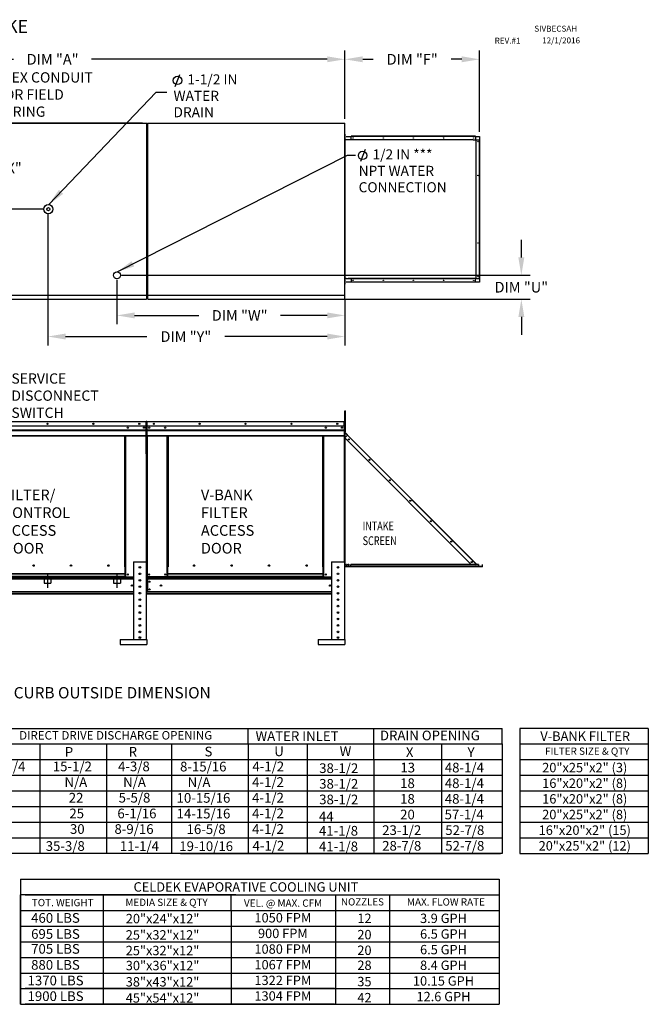
# Model space of a CAD drawing. Units: inches. Extents: x -5 to 1015, y -161 to 12.
# Drawn here: x 149 to 255, y -155 to 12 of the extents above; entities that cross this region are included whole.
import ezdxf
from ezdxf.enums import TextEntityAlignment as Align

# ---------------------------------------------------------------- set-up
doc = ezdxf.new("R2010")
doc.units = ezdxf.units.IN
doc.header["$LTSCALE"] = 4
doc.header["$MEASUREMENT"] = 0
doc.linetypes.add('CENTER2', pattern=[1.125, 0.75, -0.125, 0.125, -0.125])
doc.linetypes.add('DASHED', pattern=[0.75, 0.5, -0.25])
doc.styles.add('BOLD', font='ROMAND.SHX')
doc.styles.add('SLDTEXTSTYLE0', font='txt', dxfattribs={"width": 0.75})
doc.dimstyles.new('MOD', dxfattribs={"dimscale": 1.5, "dimtxt": 1.2, "dimasz": 2, "dimexe": 1, "dimexo": 0.5, "dimgap": 1, "dimtad": 0, "dimtih": 1, "dimtoh": 1, "dimdec": 4, "dimzin": 0, "dimdsep": 46, "dimtxsty": 'Standard', "dimcen": 0.09, "dimadec": 0, "dimazin": 0, "dimtfac": 1, "dimtdec": 4, "dimtix": 1, "dimtofl": 0, "dimtmove": 0, "dimatfit": 3, "dimfxl": 0, "dimtolj": 1, "dimtzin": 0, "dimarcsym": 0})

# ---------------------------------------------------------------- blocks, each defined once
blk = doc.blocks.new('*D2')
at = {"color": 0, "lineweight": -2}
for p, q in [((105.27, -4.89), (105.27, 6.72)), ((204.11, -4.85), (204.11, 6.72)), ((108.27, 5.22), (148.09, 5.22)), ((201.11, 5.22), (161.29, 5.22))]:
    blk.add_line(p, q, dxfattribs=at)
at = {"color": 0}
for points in [[(108.27, 5.72), (108.27, 4.72), (105.27, 5.22)], [(201.11, 5.72), (201.11, 4.72), (204.11, 5.22)]]:
    blk.add_solid(points, dxfattribs=at)
at = {"layer": 'DEFPOINTS', "color": 0}
for p in [(204.11, 5.22), (105.27, -5.64), (204.11, -5.6)]:
    blk.add_point(p, dxfattribs=at)
at = {"color": 0, "insert": (154.69, 5.22), "char_height": 1.8, "attachment_point": 5}
blk.add_mtext('\\A1;DIM "A"', dxfattribs=at)
blk = doc.blocks.new('*D7')
at = {"color": 0, "lineweight": -2}
for p, q in [((204.11, -4.85), (204.11, 6.72)), ((226.85, -7.05), (226.85, 6.72)), ((207.11, 5.22), (208.88, 5.22)), ((223.85, 5.22), (222.08, 5.22))]:
    blk.add_line(p, q, dxfattribs=at)
at = {"color": 0}
for points in [[(207.11, 5.72), (207.11, 4.72), (204.11, 5.22)], [(223.85, 5.72), (223.85, 4.72), (226.85, 5.22)]]:
    blk.add_solid(points, dxfattribs=at)
at = {"layer": 'DEFPOINTS', "color": 0}
for p in [(226.85, 5.22), (204.11, -5.6), (226.85, -7.8)]:
    blk.add_point(p, dxfattribs=at)
at = {"color": 0, "insert": (215.48, 5.22), "char_height": 1.8, "attachment_point": 5}
blk.add_mtext('\\A1;DIM "F"', dxfattribs=at)
blk = doc.blocks.new('*D8')
at = {"color": 0, "lineweight": -2}
for p, q in [((233.93, -28.28), (233.93, -25.28)), ((166.31, -31.28), (235.43, -31.28)), ((171.31, -35.33), (235.43, -35.33)), ((233.93, -38.33), (233.93, -41.33))]:
    blk.add_line(p, q, dxfattribs=at)
at = {"color": 0}
for points in [[(233.43, -28.28), (234.43, -28.28), (233.93, -31.28)], [(233.43, -38.33), (234.43, -38.33), (233.93, -35.33)]]:
    blk.add_solid(points, dxfattribs=at)
at = {"layer": 'DEFPOINTS', "color": 0}
for p in [(165.56, -31.28), (170.56, -35.33), (233.93, -35.33)]:
    blk.add_point(p, dxfattribs=at)
at = {"color": 0, "insert": (233.93, -33.3), "char_height": 1.8, "attachment_point": 5}
blk.add_mtext('\\A1;DIM "U"', dxfattribs=at)
blk = doc.blocks.new('*D9')
at = {"color": 0, "lineweight": -2}
for p, q in [((169.88, -5.6), (143.63, -5.6)), ((145.13, -8.6), (145.13, -10.73)), ((145.13, -17.11), (145.13, -15.53)), ((153.13, -20.11), (143.63, -20.11))]:
    blk.add_line(p, q, dxfattribs=at)
at = {"color": 0}
for points in [[(144.63, -8.6), (145.63, -8.6), (145.13, -5.6)], [(144.63, -17.11), (145.63, -17.11), (145.13, -20.11)]]:
    blk.add_solid(points, dxfattribs=at)
at = {"layer": 'DEFPOINTS', "color": 0}
for p in [(145.13, -5.6), (170.63, -5.6), (153.88, -20.11)]:
    blk.add_point(p, dxfattribs=at)
at = {"color": 0, "insert": (145.13, -13.13), "char_height": 1.8, "attachment_point": 5}
blk.add_mtext('\\A1;DIM "X"', dxfattribs=at)
blk = doc.blocks.new('*D10')
at = {"color": 0, "lineweight": -2}
for p, q in [((153.88, -20.86), (153.88, -43.14)), ((204.11, -35.38), (204.11, -43.14)), ((156.88, -41.64), (170.61, -41.64)), ((201.11, -41.64), (183.81, -41.64))]:
    blk.add_line(p, q, dxfattribs=at)
at = {"color": 0}
for points in [[(156.88, -41.14), (156.88, -42.14), (153.88, -41.64)], [(201.11, -41.14), (201.11, -42.14), (204.11, -41.64)]]:
    blk.add_solid(points, dxfattribs=at)
at = {"layer": 'DEFPOINTS', "color": 0}
for p in [(153.88, -20.11), (204.11, -34.63), (204.11, -41.64)]:
    blk.add_point(p, dxfattribs=at)
at = {"color": 0, "insert": (177.21, -41.64), "char_height": 1.8, "attachment_point": 5}
blk.add_mtext('\\A1;DIM "Y"', dxfattribs=at)
blk = doc.blocks.new('*D11')
at = {"color": 0, "lineweight": -2}
for p, q in [((165.56, -32.03), (165.56, -39.57)), ((204.11, -35.38), (204.11, -39.57)), ((168.56, -38.07), (179.41, -38.07)), ((201.11, -38.07), (193.21, -38.07))]:
    blk.add_line(p, q, dxfattribs=at)
at = {"color": 0}
for points in [[(168.56, -37.57), (168.56, -38.57), (165.56, -38.07)], [(201.11, -37.57), (201.11, -38.57), (204.11, -38.07)]]:
    blk.add_solid(points, dxfattribs=at)
at = {"layer": 'DEFPOINTS', "color": 0}
for p in [(165.56, -31.28), (204.11, -34.63), (204.11, -38.07)]:
    blk.add_point(p, dxfattribs=at)
at = {"color": 0, "insert": (186.31, -38.07), "char_height": 1.8, "attachment_point": 5}
blk.add_mtext('\\A1;DIM "W"', dxfattribs=at)

msp = doc.modelspace()

# ---------------------------------------------------------------- linework, layer by layer
for p, q in [((175.40052, 0.6328), (176.21727, 2.67467)), ((204.29612, -8.37496), (204.11332, -8.37496)), ((204.63405, -8.37496), (204.29612, -8.37496)), ((204.63405, -8.41952), (204.63405, -8.37496)), ((206.77578, -12.02557), (207.59253, -9.9837)), ((204.29612, -31.85519), (204.11332, -31.85519)), ((174.22868, -80.56636), (174.07264, -80.56636)), ((174.07264, -80.58963), (174.17548, -80.58963)), ((174.07264, -80.66206), (174.17548, -80.66206)), ((255.39413, -107.86987), (233.67626, -107.86987)), ((233.67626, -107.86987), (233.67626, -129.03112)), ((255.39413, -107.86987), (255.39413, -129.03112)), ((233.67626, -110.51503), (255.39413, -110.51503)), ((233.67626, -113.16018), (255.39413, -113.16018)), ((233.67626, -115.80534), (255.39413, -115.80534)), ((233.67626, -118.4505), (255.39413, -118.4505)), ((233.67626, -121.09565), (255.39413, -121.09565)), ((233.67626, -123.74081), (255.39413, -123.74081)), ((233.67626, -126.38596), (255.39413, -126.38596)), ((233.67626, -129.03112), (255.39413, -129.03112)), ((230.15582, -133.3542), (230.15582, -154.51545)), ((202.53441, -135.99936), (202.53441, -154.51545)), ((211.63735, -135.99936), (211.63735, -154.51545))]:
    msp.add_line(p, q)
at = {"color": 7, "linetype": 'Continuous'}
for p, q in [((137.30371, -5.59657), (170.63483, -5.59657)), ((170.55931, -5.63655), (170.55931, -5.59657)), ((170.55931, -5.67098), (170.55931, -5.63655)), ((170.55931, -5.63655), (170.56042, -5.63655)), ((170.63483, -5.63655), (170.56042, -5.63655)), ((170.63483, -34.63195), (170.63483, -5.59657)), ((170.70668, -5.63737), (170.70668, -34.59278)), ((170.78109, -5.63737), (170.70668, -5.63737)), ((170.7822, -5.63737), (170.78109, -5.63737)), ((170.7822, -5.59739), (204.11332, -5.59739)), ((170.7822, -5.59739), (170.7822, -5.63737)), ((170.7822, -5.6718), (170.7822, -5.63737)), ((204.0378, -5.63737), (204.0378, -5.59739)), ((204.0378, -5.63737), (204.03891, -5.63737)), ((204.0378, -5.6718), (204.0378, -5.63737)), ((204.11332, -5.63737), (204.03891, -5.63737)), ((204.11332, -34.63276), (204.11332, -5.59739)), ((170.63483, -7.43641), (170.63483, -32.79212)), ((204.11332, -7.43722), (204.11332, -32.79293)), ((204.29612, -7.80234), (205.16137, -7.80234)), ((226.20136, -7.75778), (205.16137, -7.75778)), ((205.16137, -7.78172), (205.16137, -7.75778)), ((226.20136, -7.78172), (205.16137, -7.78172)), ((205.16137, -7.80234), (205.16137, -7.78172)), ((226.20136, -7.80234), (205.16137, -7.80234)), ((205.16137, -8.37496), (205.16137, -7.80234)), ((226.20136, -7.78172), (226.20136, -7.75778)), ((226.20136, -7.78172), (226.20136, -7.80234)), ((226.20136, -7.80234), (226.84903, -7.80234)), ((226.20136, -7.80234), (226.20136, -8.37496)), ((226.84903, -7.80234), (226.84903, -8.37496)), ((225.7626, -8.37496), (204.63405, -8.37496)), ((225.79411, -8.41952), (204.63405, -8.41952)), ((225.76449, -8.37505), (225.7626, -8.37496)), ((225.76638, -8.37529), (225.76449, -8.37505)), ((225.76825, -8.37569), (225.76638, -8.37529)), ((225.7701, -8.37625), (225.76825, -8.37569)), ((225.77193, -8.37696), (225.7701, -8.37625)), ((225.77372, -8.37783), (225.77193, -8.37696)), ((225.77547, -8.37885), (225.77372, -8.37783)), ((225.77718, -8.37829), (225.77454, -8.37829)), ((225.77718, -8.38002), (225.77547, -8.37885)), ((225.77718, -8.38002), (225.77718, -8.37496)), ((225.77718, -8.37496), (225.79411, -8.37496)), ((225.78084, -8.38319), (225.77718, -8.38002)), ((225.78416, -8.38703), (225.78084, -8.38319)), ((225.78708, -8.39147), (225.78416, -8.38703)), ((225.78954, -8.39643), (225.78708, -8.39147)), ((225.79151, -8.40182), (225.78954, -8.39643)), ((225.79294, -8.40753), (225.79151, -8.40182)), ((225.79381, -8.41347), (225.79294, -8.40753)), ((225.79411, -8.41952), (225.79381, -8.41347)), ((225.79411, -8.37496), (226.25834, -8.37496)), ((225.79411, -8.41952), (225.79411, -8.37496)), ((226.25834, -8.37496), (226.25834, -31.85519)), ((226.27292, -8.37496), (226.25834, -8.37496)), ((226.27292, -31.85519), (226.27292, -8.37496)), ((226.27292, -8.37496), (226.84903, -8.37496)), ((226.84903, -31.85519), (226.84903, -8.37496)), ((226.84903, -8.37496), (226.86965, -8.37496)), ((226.86965, -31.85519), (226.86965, -8.37496)), ((226.86965, -8.37496), (226.89359, -8.37496)), ((226.89359, -31.85519), (226.89359, -8.37496)), ((204.29612, -31.85519), (204.63405, -31.85519)), ((205.16137, -32.42781), (204.29612, -32.42781)), ((204.63405, -31.81063), (225.79411, -31.81063)), ((204.63405, -31.85519), (204.63405, -31.81063)), ((225.7626, -31.85519), (204.63405, -31.85519)), ((205.16137, -31.85519), (205.16137, -32.42781)), ((226.20136, -32.42781), (205.16137, -32.42781)), ((205.16137, -32.42781), (205.16137, -32.44843)), ((226.20136, -32.44843), (205.16137, -32.44843)), ((205.16137, -32.44843), (205.16137, -32.47237)), ((226.20136, -32.47237), (205.16137, -32.47237)), ((225.7626, -31.85519), (225.76449, -31.85511)), ((225.76449, -31.85511), (225.76638, -31.85486)), ((225.76638, -31.85486), (225.76825, -31.85446)), ((225.76825, -31.85446), (225.7701, -31.8539)), ((225.7701, -31.8539), (225.77193, -31.85319)), ((225.77193, -31.85319), (225.77372, -31.85232)), ((225.77372, -31.85232), (225.77547, -31.8513)), ((225.77718, -31.85186), (225.77454, -31.85186)), ((225.77547, -31.8513), (225.77718, -31.85013)), ((225.77718, -31.85013), (225.78084, -31.84696)), ((225.77718, -31.85519), (225.77718, -31.85013)), ((225.77718, -31.85519), (225.79411, -31.85519)), ((225.78084, -31.84696), (225.78416, -31.84312)), ((225.78416, -31.84312), (225.78708, -31.83868)), ((225.78708, -31.83868), (225.78954, -31.83372)), ((225.78954, -31.83372), (225.79151, -31.82833)), ((225.79151, -31.82833), (225.79294, -31.82262)), ((225.79294, -31.82262), (225.79381, -31.81668)), ((225.79381, -31.81668), (225.79411, -31.81063)), ((225.79411, -31.81063), (225.79411, -31.85519)), ((226.25834, -31.85519), (225.79411, -31.85519)), ((226.20136, -32.42781), (226.20136, -31.85519)), ((226.84903, -32.42781), (226.20136, -32.42781)), ((226.20136, -32.44843), (226.20136, -32.42781)), ((226.20136, -32.44843), (226.20136, -32.47237)), ((226.25834, -31.85519), (226.27292, -31.85519)), ((226.27292, -31.85519), (226.84903, -31.85519)), ((226.84903, -31.85519), (226.84903, -32.42781)), ((226.86965, -31.85519), (226.84903, -31.85519)), ((226.86965, -31.85519), (226.89359, -31.85519)), ((137.30371, -34.63195), (170.63483, -34.63195)), ((170.55931, -34.55754), (170.55931, -34.59197)), ((170.56042, -34.59197), (170.55931, -34.59197)), ((170.55931, -34.63195), (170.55931, -34.59197)), ((170.55931, -34.66338), (170.55931, -34.63195)), ((170.55931, -34.66338), (170.55931, -35.32607)), ((170.56042, -34.59197), (170.63483, -34.59197)), ((170.7822, -34.63276), (204.11332, -34.63276)), ((170.7822, -35.25896), (170.7822, -34.66419)), ((204.0378, -34.55836), (204.0378, -34.59278)), ((204.0378, -34.63276), (204.0378, -34.59278)), ((204.03891, -34.59278), (204.0378, -34.59278)), ((204.0378, -34.66419), (204.0378, -34.63276)), ((204.0378, -34.66419), (204.0378, -35.32689)), ((204.03891, -34.59278), (204.11332, -34.59278)), ((137.30371, -35.32607), (170.55931, -35.32607)), ((170.55931, -35.25815), (170.55931, -35.32607)), ((170.7822, -35.32689), (170.7822, -35.25896)), ((170.7822, -35.32689), (204.0378, -35.32689)), ((204.0378, -35.25896), (204.0378, -35.32689)), ((204.11798, -54.18442), (204.20136, -54.18442)), ((204.11798, -54.58145), (204.11798, -54.18442)), ((204.11798, -57.7577), (204.11798, -54.58145)), ((204.11798, -54.58145), (204.20136, -54.58145)), ((204.20136, -54.58145), (204.20136, -54.18442)), ((204.20136, -57.7577), (204.20136, -54.58145)), ((137.14911, -56.01234), (170.50609, -56.01234)), ((170.50609, -56.06554), (137.14911, -56.06554)), ((170.50609, -56.01837), (170.50609, -56.01234)), ((170.50688, -56.01234), (170.50609, -56.01234)), ((170.50609, -56.06554), (170.50609, -56.01837)), ((170.50688, -56.04092), (170.50609, -56.04092)), ((170.50609, -56.8064), (170.50609, -56.06554)), ((170.5315, -56.06951), (170.50609, -56.06951)), ((170.50688, -56.04092), (170.50688, -56.01234)), ((170.5315, -61.48422), (170.5315, -56.06554)), ((170.5315, -56.06554), (170.56009, -56.06554)), ((170.56009, -61.48422), (170.56009, -56.06554)), ((170.57361, -56.06635), (170.57361, -61.48503)), ((170.60219, -56.06635), (170.57361, -56.06635)), ((170.60219, -56.06635), (170.60219, -61.48503)), ((170.6276, -56.07032), (170.60219, -56.07032)), ((170.6276, -56.01315), (170.62681, -56.01315)), ((170.62681, -56.04173), (170.62681, -56.01315)), ((170.6276, -56.04173), (170.62681, -56.04173)), ((170.6276, -56.01315), (203.98458, -56.01315)), ((170.6276, -56.01919), (170.6276, -56.01315)), ((170.6276, -56.01919), (170.6276, -56.06635)), ((203.98458, -56.06635), (170.6276, -56.06635)), ((170.6276, -56.80721), (170.6276, -56.06635)), ((203.98538, -56.01315), (203.98458, -56.01315)), ((203.98458, -56.01919), (203.98458, -56.01315)), ((203.98458, -56.06635), (203.98458, -56.01919)), ((203.98538, -56.04173), (203.98458, -56.04173)), ((203.98458, -56.80721), (203.98458, -56.06635)), ((204.00999, -56.07032), (203.98458, -56.07032)), ((203.98538, -56.04173), (203.98538, -56.01315)), ((204.00999, -61.48503), (204.00999, -56.06635)), ((204.00999, -56.06635), (204.03858, -56.06635)), ((204.03858, -61.48503), (204.03858, -56.06635)), ((170.50609, -56.8064), (137.14911, -56.8064)), ((137.15229, -57.42625), (170.50291, -57.42625)), ((137.15229, -57.45077), (170.50291, -57.45077)), ((170.50291, -57.48781), (137.15229, -57.48781)), ((137.15229, -57.54081), (170.50291, -57.54081)), ((170.50291, -56.8064), (170.50291, -57.42625)), ((170.50291, -57.42625), (170.50291, -57.45077)), ((170.50291, -57.45077), (170.50291, -57.48781)), ((170.50291, -57.48781), (170.50291, -57.54081)), ((170.50291, -57.54081), (170.50291, -58.38471)), ((170.58456, -57.65763), (170.56009, -57.65763)), ((203.98458, -56.80721), (170.6276, -56.80721)), ((170.63078, -57.42706), (170.63078, -56.80721)), ((170.63078, -57.42706), (203.98141, -57.42706)), ((170.63078, -57.45158), (170.63078, -57.42706)), ((170.63078, -57.45158), (203.98141, -57.45158)), ((170.63078, -57.48862), (170.63078, -57.45158)), ((203.98141, -57.48862), (170.63078, -57.48862)), ((170.63078, -57.54162), (170.63078, -57.48862)), ((170.63078, -57.54162), (203.98141, -57.54162)), ((170.63078, -58.38552), (170.63078, -57.54162)), ((203.98141, -56.80721), (203.98141, -57.42706)), ((203.98141, -57.42706), (203.98141, -57.45158)), ((203.98141, -57.45158), (203.98141, -57.48862)), ((203.98141, -57.48862), (203.98141, -57.54162)), ((203.98141, -57.54162), (203.98141, -58.38552)), ((204.11798, -56.86438), (204.03858, -56.86438)), ((204.03858, -57.65845), (204.11798, -57.65845)), ((204.03858, -57.66255), (204.03858, -57.80896)), ((204.06315, -57.80896), (204.03858, -57.80896)), ((204.06315, -57.88239), (204.03858, -57.88239)), ((204.05197, -57.8413), (204.06934, -57.82392)), ((204.05197, -57.8413), (204.52835, -58.31768)), ((204.06315, -57.65845), (204.06315, -57.80896)), ((204.06315, -57.88239), (204.06315, -80.52101)), ((204.07179, -57.88239), (204.06315, -57.88239)), ((204.06934, -57.82392), (204.54572, -58.3003)), ((204.0843, -57.90355), (204.07179, -57.88239)), ((204.51339, -58.33264), (204.0843, -57.90355)), ((204.0843, -58.76172), (204.0843, -57.90355)), ((204.0843, -57.90355), (204.0843, -57.90355)), ((204.11798, -57.7577), (204.20136, -57.7577)), ((137.15229, -58.38471), (170.50291, -58.38471)), ((137.15229, -58.43791), (170.50291, -58.43791)), ((166.90502, -80.56554), (166.90502, -58.43791)), ((166.95822, -80.56554), (166.95822, -58.43791)), ((166.98323, -80.56554), (166.98323, -58.43791)), ((167.00785, -80.56554), (167.00785, -58.43791)), ((167.06105, -80.56554), (167.06105, -58.43791)), ((170.4783, -58.43791), (170.4783, -79.74672)), ((170.50291, -58.43791), (170.50291, -58.38471)), ((170.63078, -58.38552), (203.98141, -58.38552)), ((170.63078, -58.38552), (170.63078, -58.43873)), ((170.63078, -58.43873), (203.98141, -58.43873)), ((170.6554, -58.43873), (170.6554, -82.27438)), ((174.07264, -80.56636), (174.07264, -58.43873)), ((174.12585, -80.56636), (174.12585, -58.43873)), ((174.15046, -80.56636), (174.15046, -58.43873)), ((174.17548, -58.43873), (174.17548, -80.56636)), ((174.22868, -58.43873), (174.22868, -80.56636)), ((200.38351, -80.56636), (200.38351, -58.43873)), ((200.43671, -80.56636), (200.43671, -58.43873)), ((200.46172, -80.56636), (200.46172, -58.43873)), ((200.48634, -80.56636), (200.48634, -58.43873)), ((200.53954, -80.56636), (200.53954, -58.43873)), ((203.95679, -58.43873), (203.95679, -79.74753)), ((203.98141, -58.43873), (203.98141, -58.38552)), ((204.06315, -58.78288), (204.51339, -58.33264)), ((204.06315, -58.78288), (225.46005, -80.17978)), ((204.0843, -80.521), (204.0843, -58.80404)), ((204.52835, -58.31768), (204.51339, -58.33264)), ((226.22695, -80.0462), (204.51339, -58.33264)), ((204.52835, -58.31768), (204.54572, -58.3003)), ((204.54572, -58.3003), (226.25929, -80.01387)), ((170.5315, -61.48422), (170.5315, -82.27357)), ((170.5315, -61.48422), (170.56009, -61.48422)), ((170.60219, -61.48503), (170.57361, -61.48503)), ((170.60219, -61.48503), (170.60219, -82.27438)), ((204.00999, -61.48503), (204.00999, -82.27438)), ((204.00999, -61.48503), (204.03858, -61.48503)), ((168.35076, -79.74672), (168.35076, -92.86067)), ((168.35076, -79.74672), (170.5315, -79.74672)), ((170.5315, -79.74672), (170.5315, -92.86067)), ((201.82926, -79.74753), (201.82926, -92.86149)), ((201.82926, -79.74753), (204.00999, -79.74753)), ((204.00999, -79.74753), (204.00999, -92.86149)), ((166.95822, -80.56554), (166.90502, -80.56554)), ((166.95822, -80.56554), (167.00785, -80.56554)), ((166.95822, -81.75265), (166.95822, -80.56554)), ((166.95822, -80.59413), (167.06105, -80.59413)), ((167.06105, -80.64733), (166.95822, -80.64733)), ((167.00785, -80.56554), (167.06105, -80.56554)), ((167.06105, -82.27357), (167.06105, -80.56554)), ((174.07264, -82.27438), (174.07264, -80.56636)), ((174.17548, -81.75346), (174.17548, -80.56636)), ((178.72999, -80.3803), (178.72999, -80.3248)), ((200.43671, -80.56636), (200.38351, -80.56636)), ((200.43671, -81.75346), (200.43671, -80.56636)), ((200.43671, -80.56636), (200.48634, -80.56636)), ((200.43671, -80.59494), (200.53954, -80.59494)), ((200.53954, -80.64814), (200.43671, -80.64814)), ((200.48634, -80.56636), (200.53954, -80.56636)), ((200.53954, -82.27438), (200.53954, -80.56636)), ((204.06315, -80.52101), (204.05496, -80.52101)), ((204.06315, -80.56674), (204.05496, -80.56674)), ((204.06315, -81.20348), (204.05496, -81.20348)), ((204.06315, -80.52101), (204.0843, -80.52101)), ((204.06315, -81.20348), (204.06315, -80.56674)), ((227.34181, -80.52101), (204.0843, -80.52101)), ((204.0843, -80.56196), (204.0843, -80.52101)), ((227.34181, -80.56196), (204.0843, -80.56196)), ((226.6772, -80.17978), (205.08684, -80.17978)), ((205.08684, -80.47529), (205.08684, -80.17978)), ((226.6772, -80.47529), (205.08684, -80.47529)), ((205.08684, -80.52101), (205.08684, -80.47529)), ((226.6772, -80.52101), (205.08684, -80.52101)), ((226.09337, -80.17978), (226.22695, -80.0462)), ((226.22695, -80.0462), (226.24191, -80.03124)), ((226.36053, -80.17978), (226.22695, -80.0462)), ((226.24191, -80.03124), (226.25929, -80.01387)), ((226.24191, -80.03124), (226.39045, -80.17978)), ((226.4252, -80.17978), (226.25929, -80.01387)), ((226.6772, -80.17978), (226.6772, -80.47529)), ((226.73566, -80.49025), (226.6772, -80.43178)), ((226.6772, -80.46652), (226.71829, -80.50762)), ((226.6772, -80.47529), (226.6772, -80.52101)), ((226.71829, -80.50762), (226.73566, -80.49025)), ((226.75062, -80.49644), (226.75062, -80.52101)), ((226.75062, -80.49644), (227.34181, -80.49644)), ((227.34181, -80.49644), (227.34181, -80.52101)), ((227.34181, -80.56196), (227.34181, -80.52101)), ((227.36296, -80.47529), (227.36296, -80.17978)), ((227.36296, -80.17978), (227.38753, -80.17978)), ((227.36296, -80.47529), (227.38753, -80.47529)), ((227.38753, -80.47529), (227.38753, -80.17978)), ((137.15229, -82.35774), (168.35076, -82.35774)), ((168.35076, -82.6706), (137.15229, -82.6706)), ((166.95822, -81.75265), (140.69698, -81.75265)), ((140.69698, -81.76847), (166.95822, -81.76847)), ((166.95822, -82.18617), (140.69698, -82.18617)), ((140.69698, -82.27357), (166.95822, -82.27357)), ((166.95822, -81.76847), (166.95822, -81.75265)), ((166.95822, -82.18617), (166.95822, -81.76847)), ((166.95822, -82.18617), (166.95822, -82.27357)), ((167.06105, -82.22037), (166.95822, -82.22037)), ((167.06105, -82.27357), (166.95822, -82.27357)), ((167.06105, -82.27357), (168.35076, -82.27357)), ((170.60219, -82.27438), (170.6554, -82.27438)), ((170.63078, -82.27438), (170.63078, -82.35855)), ((170.63078, -82.35855), (201.82926, -82.35855)), ((170.63078, -82.67141), (170.63078, -82.35855)), ((201.82926, -82.67141), (170.63078, -82.67141)), ((170.63078, -82.67141), (170.63078, -84.78997)), ((174.07264, -82.27438), (170.6554, -82.27438)), ((170.69034, -82.67141), (170.69034, -84.78997)), ((170.71495, -82.67141), (170.71495, -84.78997)), ((174.17548, -82.22118), (174.07264, -82.22118)), ((174.17548, -82.27438), (174.07264, -82.27438)), ((200.43671, -81.75346), (174.17548, -81.75346)), ((174.17548, -81.75346), (174.17548, -81.76928)), ((174.17548, -81.76928), (200.43671, -81.76928)), ((174.17548, -82.18698), (174.17548, -81.76928)), ((200.43671, -82.18698), (174.17548, -82.18698)), ((174.17548, -82.27438), (174.17548, -82.18698)), ((174.17548, -82.27438), (200.43671, -82.27438)), ((200.43671, -81.76928), (200.43671, -81.75346)), ((200.43671, -82.18698), (200.43671, -81.76928)), ((200.43671, -82.18698), (200.43671, -82.27438)), ((200.53954, -82.22118), (200.43671, -82.22118)), ((200.53954, -82.27438), (200.43671, -82.27438)), ((200.53954, -82.27438), (201.82926, -82.27438)), ((168.35076, -84.78916), (137.15229, -84.78916)), ((170.63078, -85.10283), (170.63078, -84.78997)), ((201.82926, -84.78997), (170.63078, -84.78997)), ((168.35076, -85.10202), (137.15229, -85.10202)), ((168.35076, -85.18619), (137.15229, -85.18619)), ((169.55279, -85.10202), (169.32948, -85.10202)), ((201.82926, -85.10283), (170.63078, -85.10283)), ((170.63078, -85.10283), (170.63078, -85.187)), ((201.82926, -85.187), (170.63078, -85.187)), ((203.03128, -85.10283), (202.80797, -85.10283)), ((166.09915, -92.86067), (170.59692, -92.86067)), ((166.09915, -92.86067), (166.09915, -93.67845)), ((170.59692, -92.86067), (170.59692, -93.67845)), ((199.57765, -92.86149), (204.07541, -92.86149)), ((199.57765, -92.86149), (199.57765, -93.67926)), ((204.07541, -92.86149), (204.07541, -93.67926)), ((166.09915, -93.67845), (170.59692, -93.67845)), ((199.57765, -93.67926), (204.07541, -93.67926))]:
    msp.add_line(p, q, dxfattribs=at)
at = {"linetype": 'DASHED'}
for p, q in [((153.24427, -82.17842), (153.24427, -83.34508)), ((154.41093, -82.17842), (154.41093, -83.34508)), ((164.98821, -82.17842), (164.98821, -83.34508)), ((166.15487, -82.17842), (166.15487, -83.34508))]:
    msp.add_line(p, q, dxfattribs=at)
at = {"linetype": 'CENTER2'}
for p, q in [((153.8276, -81.75467), (153.8276, -84.13099)), ((165.57154, -81.75467), (165.57154, -84.13099))]:
    msp.add_line(p, q, dxfattribs=at)
at = {"color": 7, "linetype": 'DASHED'}
for p, q in [((153.24427, -83.34508), (154.41093, -83.34508)), ((164.98821, -83.34508), (166.15487, -83.34508))]:
    msp.add_line(p, q, dxfattribs=at)
at = {"color": 7}
for p, q in [((61.97543, -107.86987), (201.49833, -107.86987)), ((151.29809, -107.86987), (230.684, -107.86987)), ((186.43445, -107.86987), (187.72924, -107.86987)), ((187.72924, -110.51503), (187.72924, -107.86987)), ((208.97746, -110.51503), (208.97746, -107.86987)), ((230.684, -110.51503), (230.684, -107.86987)), ((16.29597, -110.51503), (201.49833, -110.51503)), ((151.29809, -110.51503), (230.684, -110.51503)), ((152.51678, -110.51973), (152.51678, -129.02118)), ((163.7887, -110.51973), (163.7887, -129.02118)), ((174.76013, -110.51973), (174.76013, -129.02118)), ((187.72924, -110.51503), (187.72924, -113.16018)), ((197.74926, -110.51503), (197.74926, -113.16018)), ((208.97746, -113.16018), (208.97746, -110.51503)), ((220.45066, -110.51503), (220.45066, -113.16018)), ((230.684, -110.51503), (230.684, -113.16018)), ((16.29597, -113.16018), (226.48555, -113.16018)), ((176.2853, -113.16018), (230.684, -113.16018)), ((187.72924, -113.16018), (187.72924, -115.80534)), ((197.74926, -113.16018), (197.74926, -115.80534)), ((208.97746, -113.16018), (208.97746, -129.03112)), ((220.45066, -113.16018), (220.45066, -115.80534)), ((230.684, -113.16018), (230.684, -115.80534)), ((16.29597, -115.80534), (226.48555, -115.80534)), ((176.2853, -115.80534), (230.684, -115.80534)), ((187.72924, -115.80534), (187.73026, -118.39617)), ((197.74926, -115.80534), (197.75028, -118.39617)), ((220.45066, -115.80534), (220.45168, -118.69526)), ((230.684, -115.80534), (230.68501, -118.39617)), ((17.16824, -118.4505), (230.684, -118.4505)), ((187.72924, -118.4505), (187.72924, -121.09565)), ((197.74926, -118.4505), (197.74926, -121.09565)), ((220.45066, -118.74958), (220.45066, -121.39474)), ((230.684, -118.4505), (230.684, -121.09565)), ((16.29597, -121.09565), (230.684, -121.09565)), ((187.72924, -121.09565), (187.72924, -123.74081)), ((197.74926, -121.09565), (197.74926, -123.74081)), ((220.45066, -121.39474), (220.45066, -129.03112)), ((230.684, -121.09565), (230.684, -123.74081)), ((16.29597, -123.74081), (230.684, -123.74081)), ((187.72924, -123.74081), (187.72924, -129.03112)), ((197.74926, -123.74081), (197.74926, -129.03112)), ((230.684, -123.74081), (230.684, -129.03112)), ((16.29597, -126.38596), (230.684, -126.38596)), ((230.684, -129.03112), (0.40936, -129.03112)), ((176.2853, -129.03112), (230.41421, -129.03112)), ((149.27104, -133.3542), (230.15582, -133.3542)), ((149.27104, -133.3542), (149.27104, -135.99936)), ((149.27104, -154.51545), (149.27104, -135.99936)), ((185.64915, -135.99936), (149.27104, -135.99936)), ((149.27104, -135.99936), (149.27104, -138.64452)), ((149.27104, -135.99936), (149.27104, -138.64452)), ((149.27104, -135.99936), (149.27104, -138.64452)), ((150.04197, -135.99936), (202.33884, -135.99936)), ((163.27773, -138.64452), (163.27773, -135.99936)), ((170.95368, -135.99936), (230.15582, -135.99936)), ((184.8839, -138.64452), (184.8839, -135.99936)), ((149.27104, -138.64452), (230.15582, -138.64452)), ((149.27104, -138.64452), (149.27104, -141.28967)), ((149.27104, -138.64452), (149.27104, -141.28967)), ((149.27104, -138.64452), (149.27104, -141.28967)), ((150.04197, -138.64452), (202.33884, -138.64452)), ((156.98531, -138.64452), (162.23878, -138.64452)), ((163.27773, -154.51545), (163.27773, -138.64452)), ((184.8839, -138.64452), (184.8839, -154.51545)), ((149.27104, -141.28967), (230.15582, -141.28967)), ((149.27104, -141.28967), (149.27104, -143.93483)), ((149.27104, -141.28967), (149.27104, -143.93483)), ((150.04197, -141.28967), (202.33884, -141.28967)), ((156.98531, -141.28967), (162.23878, -141.28967)), ((149.27104, -143.93483), (230.15582, -143.93483)), ((149.27104, -143.93483), (149.27104, -146.57998)), ((149.27104, -143.93483), (149.27104, -146.57998)), ((153.47047, -143.93483), (162.74416, -143.93483)), ((149.27104, -146.57998), (230.15582, -146.57998)), ((149.27104, -146.57998), (149.27104, -149.22514)), ((149.27104, -146.57998), (149.27104, -149.22514)), ((149.27104, -146.57998), (202.53441, -146.57998)), ((150.04197, -146.57998), (202.33884, -146.57998)), ((157.28932, -146.57998), (162.23878, -146.57998)), ((149.26334, -149.22514), (149.26334, -154.51545)), ((149.27104, -149.22514), (230.15582, -149.22514)), ((149.27104, -149.22514), (149.27104, -154.51545)), ((149.27104, -149.22514), (149.27104, -154.51545)), ((150.04197, -149.22514), (202.33884, -149.22514)), ((157.28932, -149.22514), (162.23878, -149.22514)), ((149.28253, -151.8703), (230.15582, -151.8703)), ((202.33884, -151.8703), (150.04197, -151.8703)), ((149.27104, -154.51545), (230.15582, -154.51545)), ((202.33884, -154.51545), (150.04197, -154.51545))]:
    msp.add_line(p, q, dxfattribs=at)
for centre in [(175.8089, 1.65374), (207.09839, -11.02623)]:
    msp.add_circle(centre, 0.71466, dxfattribs=at)
at = {"color": 7, "linetype": 'Continuous'}
for centre, radius in [((205.49381, -8.09032), 0.04323), ((210.58757, -8.09032), 0.04323), ((215.68132, -8.09032), 0.04323), ((220.77508, -8.09032), 0.04323), ((225.86883, -8.09032), 0.04323), ((226.59691, -8.7075), 0.04323), ((226.59691, -14.41129), 0.04323), ((226.59691, -25.81886), 0.04323), ((226.59691, -31.52265), 0.04323), ((205.49381, -32.13983), 0.04323), ((210.58757, -32.13983), 0.04323), ((215.68132, -32.13983), 0.04323), ((220.77508, -32.13983), 0.04323), ((225.86883, -32.13983), 0.04323), ((153.8276, -56.40937), 0.09926), ((153.8276, -56.40937), 0.05161), ((161.584, -56.40937), 0.09926), ((161.584, -56.40937), 0.05161), ((169.34041, -56.40937), 0.09926), ((169.34041, -56.40937), 0.05161), ((171.79329, -56.41018), 0.09926), ((171.79329, -56.41018), 0.05161), ((179.54969, -56.41018), 0.09926), ((179.54969, -56.41018), 0.05161), ((187.30609, -56.41018), 0.09926), ((187.30609, -56.41018), 0.05161), ((195.0625, -56.41018), 0.09926), ((195.0625, -56.41018), 0.05161), ((202.8189, -56.41018), 0.09926), ((202.8189, -56.41018), 0.05161), ((167.40488, -57.05177), 0.09926), ((167.40488, -57.05177), 0.05161), ((170.13447, -57.05177), 0.09926), ((170.13447, -57.05177), 0.05161), ((170.99923, -57.05259), 0.09926), ((170.99923, -57.05259), 0.05161), ((173.72882, -57.05259), 0.09926), ((173.72882, -57.05259), 0.05161), ((200.88337, -57.05259), 0.09926), ((200.88337, -57.05259), 0.05161), ((203.61296, -57.05259), 0.09926), ((203.61296, -57.05259), 0.05161), ((204.78661, -59.02377), 0.08531), ((204.78661, -59.02377), 0.04436), ((208.24475, -62.4819), 0.08531), ((208.24475, -62.4819), 0.04436), ((211.70288, -65.94004), 0.08531), ((211.70288, -65.94004), 0.04436), ((215.16102, -69.39817), 0.08531), ((215.16102, -69.39817), 0.04436), ((218.61915, -72.85631), 0.08531), ((218.61915, -72.85631), 0.04436), ((222.07729, -76.31444), 0.08531), ((222.07729, -76.31444), 0.04436), ((225.53542, -79.77258), 0.08531), ((225.53542, -79.77258), 0.04436), ((151.46606, -80.35174), 0.12298), ((157.80044, -80.35174), 0.12298), ((164.13482, -80.35174), 0.12298), ((169.44113, -80.66239), 0.1363), ((178.61018, -80.35255), 0.12298), ((184.94456, -80.35255), 0.12298), ((191.27893, -80.35255), 0.12298), ((197.61331, -80.35255), 0.12298), ((202.91962, -80.6632), 0.1363), ((204.42622, -80.20435), 0.08531), ((204.42622, -80.20435), 0.04436), ((204.72787, -80.20435), 0.08531), ((204.72787, -80.20435), 0.04436), ((167.40488, -81.87654), 0.09926), ((167.40488, -81.87654), 0.05161), ((169.44113, -81.75275), 0.1363), ((169.44113, -82.84312), 0.1363), ((170.99923, -81.87735), 0.09926), ((170.99923, -81.87735), 0.05161), ((171.06791, -83.07758), 0.09926), ((171.06791, -83.07758), 0.05161), ((173.72882, -81.87735), 0.09926), ((173.72882, -81.87735), 0.05161), ((200.88337, -81.87735), 0.09926), ((200.88337, -81.87735), 0.05161), ((202.91962, -81.75357), 0.1363), ((202.91962, -82.84393), 0.1363), ((168.12073, -83.72988), 0.12407), ((169.44113, -83.93349), 0.1363), ((171.06791, -84.38381), 0.09926), ((171.06791, -84.38381), 0.05161), ((173.01297, -83.73069), 0.12407), ((201.59922, -83.73069), 0.12407), ((202.91962, -83.9343), 0.1363), ((169.44113, -85.02386), 0.1363), ((169.44113, -86.11423), 0.1363), ((202.91962, -85.02467), 0.1363), ((202.91962, -86.11504), 0.1363), ((169.44113, -87.20459), 0.1363), ((169.44113, -88.29496), 0.1363), ((202.91962, -87.20541), 0.1363), ((202.91962, -88.29578), 0.1363), ((169.44113, -89.38533), 0.1363), ((202.91962, -89.38614), 0.1363), ((169.44113, -90.4757), 0.1363), ((169.44113, -91.56607), 0.1363), ((202.91962, -90.47651), 0.1363), ((202.91962, -91.56688), 0.1363), ((169.44113, -92.52266), 0.1363), ((202.91962, -92.52347), 0.1363)]:
    msp.add_circle(centre, radius, dxfattribs=at)
for centre, radius in [((153.96927, -20.11426), 0.77786), ((153.96927, -20.11426), 0.275), ((165.56025, -31.28355), 0.58339)]:
    msp.add_circle(centre, radius)
for centre, radius, start, end in [((170.50688, -56.06554), 0.0532, 0, 90), ((170.50688, -56.06554), 0.02462, 0, 90), ((170.62681, -56.06635), 0.0532, 90, 180), ((170.62681, -56.06635), 0.02462, 90, 180), ((203.98538, -56.06635), 0.0532, 0, 90), ((203.98538, -56.06635), 0.02462, 0, 90), ((204.0843, -57.80896), 0.04573, 180, 225), ((204.0843, -57.80896), 0.02116, 180, 225), ((170.50688, -61.48422), 0.0532, 297.5606031, 0), ((170.62681, -61.48503), 0.0532, 180, 242.4393969), ((203.98538, -61.48503), 0.0532, 297.5606031, 0), ((151.56297, -80.35174), 0.06395, 82.3810085, 180), ((151.56297, -80.35174), 0.06395, 180, 277.6189914), ((157.89735, -80.35174), 0.06395, 82.3810088, 180), ((157.89735, -80.35174), 0.06395, 180, 277.6189912), ((164.23172, -80.35174), 0.06395, 82.3810091, 180), ((164.23172, -80.35174), 0.06395, 180, 277.6189909), ((178.70709, -80.35255), 0.06395, 82.3810088, 180), ((178.70709, -80.35255), 0.06395, 180, 277.6189911), ((185.04146, -80.35255), 0.06395, 82.3810085, 180), ((185.04146, -80.35255), 0.06395, 180, 277.6189914), ((191.37584, -80.35255), 0.06395, 82.3810088, 180), ((191.37584, -80.35255), 0.06395, 180, 277.6189912), ((197.71021, -80.35255), 0.06395, 82.3810091, 180), ((197.71021, -80.35255), 0.06395, 180, 277.6189909), ((204.0843, -80.56674), 0.04573, 90, 129.9255032), ((204.0843, -80.56674), 0.02116, 90, 180), ((226.75062, -80.47529), 0.04573, 225, 270), ((226.75062, -80.47529), 0.02116, 225, 270), ((227.34181, -80.47529), 0.02116, 270, 0), ((227.34181, -80.47529), 0.04573, 270, 0)]:
    msp.add_arc(centre, radius, start, end, dxfattribs=at)

# ---------------------------------------------------------------- texts
at = {"style": 'BOLD'}
msp.add_text('%% MODULAR OUTDOOR SIDE DISCHARGE BLOWER WITH V-BANK, EVAPORATIVE COOLER AND SCREEN INTAKE', height=2.2, dxfattribs=at).set_placement((-4.73707, 9.67661))
at = {"color": 7}
for s, height, p in [('SIVBECSAH', 1.005469, (236.12393, 9.89951)), ('REV.#1', 1.005469, (229.4221, 7.86373)), ('12/1/2016', 1.005469, (237.45175, 7.90618)), ('WATER INLET', 1.6366904, (189.00327, -109.99548)), ('DRAIN OPENING', 1.6366904, (210.02861, -109.89234)), ('P', 1.63669, (156.75105, -112.67265)), ('R', 1.63669, (167.54359, -112.64656)), ('S', 1.63669, (180.37182, -112.60872)), ('U', 1.63669, (192.16749, -112.56711)), ('W', 1.63669, (203.223, -112.56711)), ('X', 1.63669, (214.41197, -112.72551)), ('Y', 1.63669, (224.83638, -112.72551)), ('17-1/4', 1.63669, (143.47995, -115.12624)), ('15-1/2', 1.63669, (154.72451, -115.12624)), ('4-3/8', 1.63669, (165.75198, -115.12624)), ('8-15/16', 1.63669, (176.23646, -115.15233)), ('4-1/2', 1.63669, (188.4628, -115.12057)), ('38-1/2', 1.63669, (199.75695, -115.41965)), ('13', 1.63669, (213.48268, -115.31651)), ('48-1/4', 1.63669, (220.99822, -115.31651)), ('N/A', 1.63669, (156.6914, -117.7714)), ('N/A', 1.63669, (166.61081, -117.7714)), ('N/A', 1.63669, (177.52231, -117.79749)), ('4-1/2', 1.63669, (188.42198, -117.76572)), ('38-1/2', 1.63669, (199.75695, -118.06481)), ('18', 1.63669, (213.44185, -117.96167)), ('48-1/4', 1.63669, (220.99822, -117.96167)), ('22', 1.63669, (157.42207, -120.41656)), ('5-5/8', 1.63669, (165.84778, -120.41656)), ('10-15/16', 1.63669, (175.65045, -120.44265)), ('4-1/2', 1.63669, (188.42198, -120.41088)), ('38-1/2', 1.63669, (199.75695, -120.70997)), ('18', 1.63669, (213.44185, -120.60682)), ('48-1/4', 1.63669, (220.99822, -120.60682)), ('25', 1.63669, (157.52624, -123.07476)), ('6-1/16', 1.63669, (165.64313, -123.07476)), ('14-15/16', 1.63669, (175.64877, -123.10085)), ('4-1/2', 1.63669, (188.42198, -123.05604)), ('57-1/4', 1.63669, (220.9574, -123.25198)), ('44', 1.63669, (199.71613, -123.57111)), ('20', 1.63669, (213.44185, -123.25198)), ('4-1/2', 1.63669, (188.42198, -125.70119)), ('41-1/8', 1.63669, (199.71613, -126.00028)), ('23-1/2', 1.63669, (210.40501, -125.89714)), ('52-7/8', 1.63669, (221.06807, -125.89714)), ('4-1/2', 1.63669, (188.49103, -128.52745)), ('41-1/8', 1.63669, (199.71613, -128.64543)), ('28-7/8', 1.63669, (210.40501, -128.54229)), ('52-7/8', 1.63669, (221.06807, -128.54229)), ('460 LBS', 1.63669, (151.05987, -140.73126)), ('695 LBS', 1.63669, (151.05987, -143.44251)), ('705 LBS', 1.63669, (151.05987, -145.96271)), ('880 LBS', 1.63669, (151.05987, -148.66673)), ('1370 LBS', 1.63669, (150.46063, -151.31188)), ('1900 LBS', 1.63669, (150.46063, -153.95704))]:
    msp.add_text(s, height=height, dxfattribs=at).set_placement(p)
at = {"linetype": 'Continuous'}
for s, height, p in [('FLEX CONDUIT', 1.7368312, (145.1631, 1.29396)), ('FOR FIELD ', 1.736831, (145.1631, -1.60076)), ('WIRING', 1.736831, (145.1631, -4.49548)), ('FILTER/', 1.804687, (146.28158, -69.3038)), ('V-BANK', 1.804687, (179.76007, -69.30462)), ('CONTROL', 1.804687, (146.28158, -72.31162)), ('FILTER', 1.804687, (179.76007, -72.31243)), ('ACCESS', 1.804687, (146.28158, -75.31943)), ('ACCESS', 1.804687, (179.76007, -75.32024)), ('DOOR', 1.804687, (146.28158, -78.32724)), ('DOOR', 1.804687, (179.76007, -78.32805))]:
    msp.add_text(s, height=height, dxfattribs=at).set_placement(p)
at = {"color": 7, "linetype": 'Continuous'}
for s, height, p in [('SERVICE ', 1.736831, (147.7192, -49.60311)), ('DISCONNECT ', 1.7368312, (147.7192, -52.49783)), ('SWITCH', 1.736831, (147.7192, -55.39255)), ('MAX. ROOF OPENING 2" SMALLER THEN CURB OUTSIDE DIMENSION', 1.9094722, (99.47307, -102.80481))]:
    msp.add_text(s, height=height, dxfattribs=at).set_placement(p)
at = {"linetype": 'Continuous', "style": 'SLDTEXTSTYLE0', "width": 0.75}
for s, p in [('INTAKE', (207.10004, -74.40681)), ('SCREEN', (207.10004, -76.89496))]:
    msp.add_text(s, height=1.492891, dxfattribs=at).set_placement(p)
at = {"color": 7}
for s, height, p in [('DIRECT DRIVE DISCHARGE OPENING', 1.4283844, (165.3553, -109.04822)), ('CELDEK EVAPORATIVE COOLING UNIT', 1.59, (187.36828, -134.67678)), ('TOT. WEIGHT', 1.23, (156.39245, -137.32194)), ('MEDIA SIZE & QTY', 1.23, (173.94963, -137.27899)), ('VEL. @ MAX. CFM', 1.23, (193.64374, -137.4114)), ('20"x24"x12"', 1.5870937, (173.28149, -140.02779)), ('1050 FPM', 1.587094, (193.61615, -139.88387)), ('25"x32"x12"', 1.5870937, (173.2738, -142.78156)), ('900 FPM', 1.587094, (193.61615, -142.52903)), ('25"x32"x12"', 1.5870937, (173.2738, -145.42671)), ('1080 FPM', 1.587094, (193.61615, -145.17419)), ('30"x36"x12"', 1.5870937, (173.28149, -147.96325)), ('1067 FPM', 1.587094, (193.61615, -147.81934)), ('1322 FPM', 1.587094, (193.61615, -150.4645)), ('38"x43"x12"', 1.5870937, (173.2738, -150.71702)), ('45"x54"x12"', 1.5870937, (173.2738, -153.43238)), ('1304 FPM', 1.587094, (193.61615, -153.10965))]:
    msp.add_text(s, height=height, dxfattribs=at).set_placement(p, align=Align.MIDDLE_CENTER)
for s, height, p in [('V-BANK FILTER', 1.59, (244.72364, -109.19245)), ('FILTER SIZE & QTY', 1.2279453, (245.06781, -111.72976)), ('20"x25"x2" (3)', 1.5870937, (244.65304, -114.49804)), ('16"x20"x2" (8)', 1.5870937, (244.65304, -117.14319)), ('16"x20"x2" (8)', 1.5870937, (244.65304, -119.78835)), ('20"x25"x2" (8)', 1.5870937, (244.65304, -122.43351)), ('16"x20"x2" (15)', 1.5870937, (244.65304, -125.07866)), ('20"x25"x2" (12)', 1.5870937, (244.65304, -127.72382)), ('NOZZLES', 1.21012, (207.07033, -137.20545)), ('MAX. FLOW RATE', 1.2279453, (221.18309, -137.21409)), ('12', 1.587094, (207.41327, -139.98237)), ('3.9 GPH', 1.587094, (220.76832, -139.98237)), ('20', 1.587094, (207.40557, -142.73614)), ('6.5 GPH', 1.587094, (220.76832, -142.62753)), ('20', 1.587094, (207.40557, -145.3813)), ('6.5 GPH', 1.587094, (220.76832, -145.27268)), ('28', 1.587094, (207.41327, -147.91784)), ('8.4 GPH', 1.587094, (220.76832, -147.91784)), ('10.15 GPH', 1.587094, (220.76832, -150.563)), ('35', 1.587094, (207.40557, -150.67161)), ('42', 1.587094, (207.40557, -153.38697)), ('12.6 GPH', 1.587094, (220.76832, -153.20815))]:
    msp.add_text(s, height=height).set_placement(p, align=Align.MIDDLE_CENTER)
for s, p in [('30', (157.62463, -125.70687)), ('8-9/16', (165.15037, -125.70687)), ('16-5/8', (177.33845, -125.73296)), ('35-3/8', (153.52438, -128.57915)), ('11-1/4', (166.06378, -128.57915)), ('19-10/16', (176.10554, -128.60524))]:
    msp.add_text(s, height=1.63669).set_placement(p)
at = {"attachment_point": 1}
for s, insert, char_height in [('1-1/2 IN', (177.47556, 2.67467), 1.701563), ('WATER', (175.12741, -0.09874), 1.701563), ('DRAIN', (175.12741, -2.87215), 1.701563), ('1/2 IN *** ', (208.77041, -10.00715), 1.7015625), ('NPT WATER', (206.42225, -12.78056), 1.701563), ('CONNECTION', (206.42225, -15.55397), 1.701563)]:
    msp.add_mtext(s, dxfattribs=dict(at, insert=insert, char_height=char_height))

# ---------------------------------------------------------------- dimensions: what is measured, and where the dimension line sits
for base, p1, p2, text, picture, middle in [((204.11332, 5.21597), (105.26523, -5.63964), (204.11332, -5.59739), 'DIM "A"', '*D2', (154.68928, 5.21597)), ((226.84903, 5.21516), (204.11332, -5.59739), (226.84903, -7.80234), 'DIM "F"', '*D7', (215.48118, 5.21516))]:
    dim = msp.add_linear_dim(base=base, p1=p1, p2=p2, text=text, dimstyle='MOD')
    dim.commit()
    dim.dimension.update_dxf_attribs({"geometry": picture, "text_midpoint": middle})
for base, p1, p2, text, picture, middle in [((145.13049, -5.59657), (153.87862, -20.11426), (170.63483, -5.59657), 'DIM "X"', '*D9', (145.13049, -13.13193)), ((233.92618, -35.32607), (165.56025, -31.28355), (170.55931, -35.32607), 'DIM "U"', '*D8', (233.92618, -33.30481))]:
    dim = msp.add_linear_dim(base=base, p1=p1, p2=p2, angle=90, text=text, dimstyle='MOD')
    dim.commit()
    dim.dimension.update_dxf_attribs({"geometry": picture, "text_midpoint": middle, "dimtype": 160})
for base, p1, text, picture, middle in [((204.11332, -41.63872), (153.87862, -20.11426), 'DIM "Y"', '*D10', (177.20895, -41.63872)), ((204.11332, -38.06778), (165.56025, -31.28355), 'DIM "W"', '*D11', (186.30983, -38.06778))]:
    dim = msp.add_linear_dim(base=base, p1=p1, p2=(204.11332, -34.63276), text=text, dimstyle='MOD')
    dim.commit()
    dim.dimension.update_dxf_attribs({"geometry": picture, "text_midpoint": middle, "dimtype": 160})

# ---------------------------------------------------------------- leaders
for points in [[(154.04055, -19.33968), (172.1874, -0.35246), (174.00023, -0.35246)], [(165.59733, -30.70134), (204.53079, -10.98808), (205.8683, -10.98808)]]:
    msp.add_leader(points, dimstyle='MOD')

doc.saveas('drawing.dxf')
